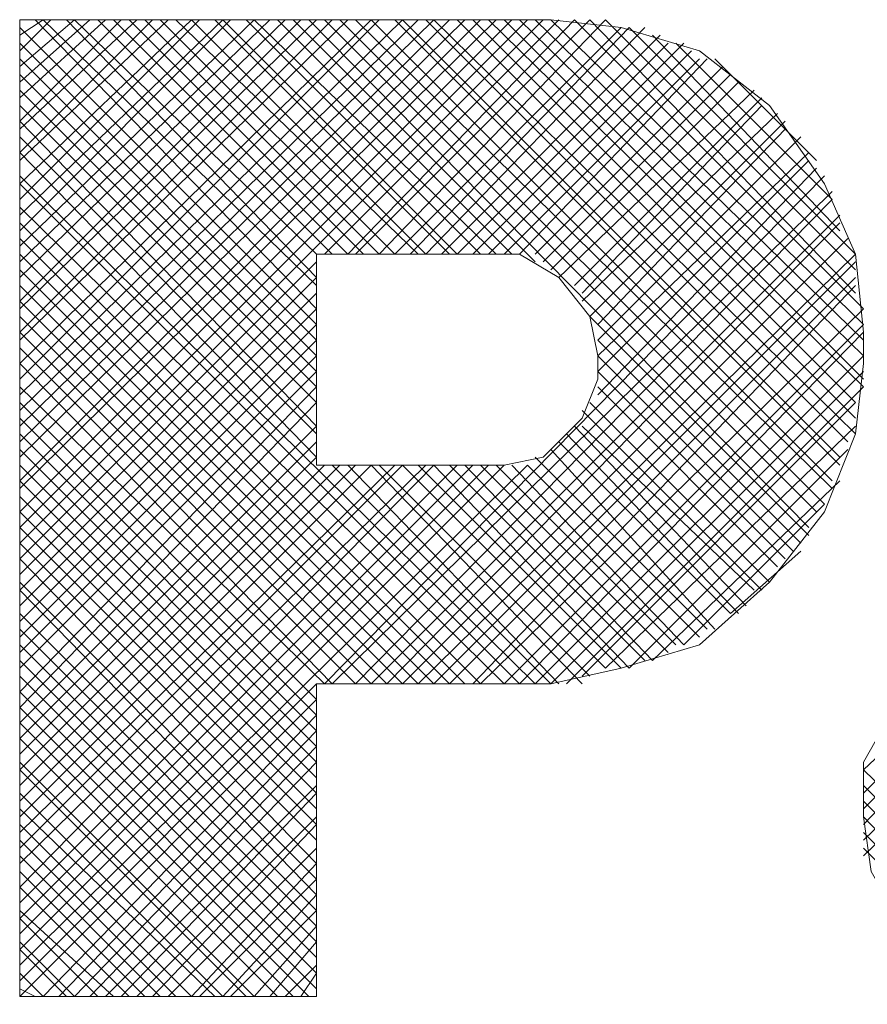
# Model space of a CAD drawing. Units: millimetres. Extents: x -296 to 296, y -209 to 209.
# Drawn here: x -255 to -250, y -116 to -111 of the extents above; entities that cross this region are included whole.
import ezdxf

# ---------------------------------------------------------------- set-up
doc = ezdxf.new("R2010")
doc.units = ezdxf.units.MM
doc.header["$MEASUREMENT"] = 0
doc.layers.add('layer 1', color=7, linetype='Continuous')

msp = doc.modelspace()

# ---------------------------------------------------------------- linework, layer by layer
at = {"layer": 'layer 1', "lineweight": 13}
for points in [[(-251.8337, -111.0615), (-251.8337, -111.0615), (-254.67, -113.8979), (-254.67, -113.8979)], [(-254.67, -113.8132), (-254.67, -113.8132), (-251.9183, -111.0615), (-251.9183, -111.0615)], [(-252.003, -111.0615), (-252.003, -111.0615), (-254.67, -113.7285), (-254.67, -113.7285)], [(-254.67, -113.6015), (-254.67, -113.6015), (-252.0877, -111.0615), (-252.0877, -111.0615)], [(-252.1723, -111.0615), (-252.1723, -111.0615), (-254.67, -113.5592), (-254.67, -113.5592)], [(-254.67, -113.4322), (-254.67, -113.4322), (-252.257, -111.0615), (-252.257, -111.0615)], [(-252.3417, -111.0615), (-252.3417, -111.0615), (-254.67, -113.3475), (-254.67, -113.3475)], [(-254.67, -113.2629), (-254.67, -113.2629), (-252.4263, -111.0615), (-252.4263, -111.0615)], [(-252.511, -111.0615), (-252.511, -111.0615), (-254.67, -113.1782), (-254.67, -113.1782)], [(-254.67, -113.0935), (-254.67, -113.0935), (-252.5957, -111.0615), (-252.5957, -111.0615)], [(-252.7227, -111.0615), (-252.7227, -111.0615), (-254.67, -113.0089), (-254.67, -113.0089)], [(-254.67, -112.9242), (-254.67, -112.9242), (-252.765, -111.0615), (-252.765, -111.0615)], [(-252.892, -111.0615), (-252.892, -111.0615), (-254.67, -112.7972), (-254.67, -112.7972)], [(-254.67, -112.7549), (-254.67, -112.7549), (-252.9767, -111.0615), (-252.9767, -111.0615)], [(-253.0613, -111.0615), (-253.0613, -111.0615), (-254.67, -112.6279), (-254.67, -112.6279)], [(-254.67, -112.5855), (-254.67, -112.5855), (-253.146, -111.0615), (-253.146, -111.0615)], [(-253.2307, -111.0615), (-253.2307, -111.0615), (-254.67, -112.4585), (-254.67, -112.4585)], [(-254.67, -112.3739), (-254.67, -112.3739), (-253.3153, -111.0615), (-253.3153, -111.0615)], [(-253.4, -111.0615), (-253.4, -111.0615), (-254.67, -112.2892), (-254.67, -112.2892)], [(-254.67, -112.2045), (-254.67, -112.2045), (-253.527, -111.0615), (-253.527, -111.0615)], [(-253.5693, -111.0615), (-253.5693, -111.0615), (-254.67, -112.1199), (-254.67, -112.1199)], [(-254.67, -112.0352), (-254.67, -112.0352), (-253.6963, -111.0615), (-253.6963, -111.0615)], [(-253.7387, -111.0615), (-253.7387, -111.0615), (-254.67, -111.9505), (-254.67, -111.9505)], [(-254.67, -111.8235), (-254.67, -111.8235), (-253.8657, -111.0615), (-253.8657, -111.0615)], [(-253.9503, -111.0615), (-253.9503, -111.0615), (-254.67, -111.7812), (-254.67, -111.7812)], [(-254.67, -111.6542), (-254.67, -111.6542), (-254.035, -111.0615), (-254.035, -111.0615)], [(-254.1197, -111.0615), (-254.1197, -111.0615), (-254.67, -111.6119), (-254.67, -111.6119)], [(-254.67, -111.4849), (-254.67, -111.4849), (-254.2043, -111.0615), (-254.2043, -111.0615)], [(-254.289, -111.0615), (-254.289, -111.0615), (-254.67, -111.4002), (-254.67, -111.4002)], [(-254.67, -111.3155), (-254.67, -111.3155), (-254.3737, -111.0615), (-254.3737, -111.0615)], [(-254.5007, -111.0615), (-254.5007, -111.0615), (-254.67, -111.2309), (-254.67, -111.2309)], [(-254.67, -111.1462), (-254.67, -111.1462), (-254.543, -111.0615), (-254.543, -111.0615)], [(-254.67, -111.0615), (-254.67, -111.0615), (-254.67, -111.0615), (-254.67, -111.0615)], [(-254.67, -111.0615), (-254.67, -111.0615), (-254.67, -116.3532), (-254.67, -116.3532)], [(-251.7913, -111.0615), (-251.7913, -111.0615), (-254.67, -111.0615), (-254.67, -111.0615)], [(-253.0613, -112.7125), (-253.0613, -112.7125), (-254.67, -111.1039), (-254.67, -111.1039)], [(-253.0613, -112.6279), (-253.0613, -112.6279), (-254.5853, -111.0615), (-254.5853, -111.0615)], [(-253.0613, -112.5009), (-253.0613, -112.5009), (-254.543, -111.0615), (-254.543, -111.0615)], [(-253.0613, -112.4585), (-253.0613, -112.4585), (-254.416, -111.0615), (-254.416, -111.0615)], [(-253.0613, -112.3315), (-253.0613, -112.3315), (-254.3737, -111.0615), (-254.3737, -111.0615)], [(-252.9767, -112.3315), (-252.9767, -112.3315), (-254.2467, -111.0615), (-254.2467, -111.0615)], [(-252.892, -112.3315), (-252.892, -112.3315), (-254.162, -111.0615), (-254.162, -111.0615)], [(-252.8073, -112.3315), (-252.8073, -112.3315), (-254.0773, -111.0615), (-254.0773, -111.0615)], [(-252.7227, -112.3315), (-252.7227, -112.3315), (-253.9927, -111.0615), (-253.9927, -111.0615)], [(-252.638, -112.3315), (-252.638, -112.3315), (-253.908, -111.0615), (-253.908, -111.0615)], [(-252.511, -112.3315), (-252.511, -112.3315), (-253.8233, -111.0615), (-253.8233, -111.0615)], [(-252.4687, -112.3315), (-252.4687, -112.3315), (-253.7387, -111.0615), (-253.7387, -111.0615)], [(-252.3417, -112.3315), (-252.3417, -112.3315), (-253.6117, -111.0615), (-253.6117, -111.0615)], [(-252.2993, -112.3315), (-252.2993, -112.3315), (-253.5693, -111.0615), (-253.5693, -111.0615)], [(-252.1723, -112.3315), (-252.1723, -112.3315), (-253.4423, -111.0615), (-253.4423, -111.0615)], [(-252.0877, -112.3315), (-252.0877, -112.3315), (-253.4, -111.0615), (-253.4, -111.0615)], [(-252.003, -112.3315), (-252.003, -112.3315), (-253.273, -111.0615), (-253.273, -111.0615)], [(-251.876, -112.3739), (-251.876, -112.3739), (-253.1883, -111.0615), (-253.1883, -111.0615)], [(-253.1037, -111.0615), (-253.1037, -111.0615), (-250.3943, -113.8132), (-250.3943, -113.8132)], [(-253.019, -112.3315), (-253.019, -112.3315), (-251.749, -111.0615), (-251.749, -111.0615)], [(-250.352, -113.7285), (-250.352, -113.7285), (-253.019, -111.0615), (-253.019, -111.0615)], [(-252.9343, -111.0615), (-252.9343, -111.0615), (-250.3097, -113.6862), (-250.3097, -113.6862)], [(-252.892, -112.3315), (-252.892, -112.3315), (-251.6643, -111.0615), (-251.6643, -111.0615)], [(-252.8497, -112.3315), (-252.8497, -112.3315), (-251.5797, -111.0615), (-251.5797, -111.0615)], [(-250.2673, -113.6015), (-250.2673, -113.6015), (-252.8497, -111.0615), (-252.8497, -111.0615)], [(-252.765, -111.0615), (-252.765, -111.0615), (-250.2673, -113.5592), (-250.2673, -113.5592)], [(-252.7227, -112.3315), (-252.7227, -112.3315), (-251.495, -111.0615), (-251.495, -111.0615)], [(-250.225, -113.4745), (-250.225, -113.4745), (-252.638, -111.0615), (-252.638, -111.0615)], [(-252.638, -112.3315), (-252.638, -112.3315), (-251.4103, -111.1039), (-251.4103, -111.1039)], [(-252.5957, -111.0615), (-252.5957, -111.0615), (-250.225, -113.4322), (-250.225, -113.4322)], [(-252.5533, -112.3315), (-252.5533, -112.3315), (-251.368, -111.1039), (-251.368, -111.1039)], [(-250.1827, -113.3475), (-250.1827, -113.3475), (-252.4687, -111.0615), (-252.4687, -111.0615)], [(-252.4687, -112.3315), (-252.4687, -112.3315), (-251.2833, -111.1039), (-251.2833, -111.1039)], [(-252.4263, -111.0615), (-252.4263, -111.0615), (-250.1403, -113.3052), (-250.1403, -113.3052)], [(-250.1403, -113.2205), (-250.1403, -113.2205), (-252.2993, -111.0615), (-252.2993, -111.0615)], [(-252.2147, -111.0615), (-252.2147, -111.0615), (-250.1403, -113.1359), (-250.1403, -113.1359)], [(-250.098, -113.0512), (-250.098, -113.0512), (-252.13, -111.0615), (-252.13, -111.0615)], [(-252.0453, -111.0615), (-252.0453, -111.0615), (-250.098, -113.0089), (-250.098, -113.0089)], [(-250.098, -112.8819), (-250.098, -112.8819), (-251.9607, -111.0615), (-251.9607, -111.0615)], [(-251.876, -111.0615), (-251.876, -111.0615), (-250.098, -112.7972), (-250.098, -112.7972)], [(-250.098, -112.7125), (-250.098, -112.7125), (-251.7913, -111.0615), (-251.7913, -111.0615)], [(-251.6643, -111.0615), (-251.6643, -111.0615), (-250.098, -112.6279), (-250.098, -112.6279)], [(-250.1403, -112.5432), (-250.1403, -112.5432), (-251.5797, -111.0615), (-251.5797, -111.0615)], [(-251.495, -111.0615), (-251.495, -111.0615), (-250.1403, -112.4162), (-250.1403, -112.4162)], [(-250.1403, -112.3315), (-250.1403, -112.3315), (-251.368, -111.1039), (-251.368, -111.1039)], [(-252.384, -112.3315), (-252.384, -112.3315), (-251.1987, -111.1462), (-251.1987, -111.1462)], [(-251.241, -111.1462), (-251.241, -111.1462), (-250.225, -112.2045), (-250.225, -112.2045)], [(-253.0613, -112.7972), (-253.0613, -112.7972), (-254.67, -111.1885), (-254.67, -111.1885)], [(-252.2993, -112.3315), (-252.2993, -112.3315), (-251.1563, -111.1885), (-251.1563, -111.1885)], [(-252.2147, -112.3315), (-252.2147, -112.3315), (-251.0717, -111.1885), (-251.0717, -111.1885)], [(-250.2673, -112.0352), (-250.2673, -112.0352), (-251.114, -111.1885), (-251.114, -111.1885)], [(-252.13, -112.3315), (-252.13, -112.3315), (-251.0293, -111.2309), (-251.0293, -111.2309)], [(-253.0613, -112.8819), (-253.0613, -112.8819), (-254.67, -111.2732), (-254.67, -111.2732)], [(-252.0453, -112.3315), (-252.0453, -112.3315), (-250.987, -111.2732), (-250.987, -111.2732)], [(-251.9607, -112.3315), (-251.9607, -112.3315), (-250.9447, -111.2732), (-250.9447, -111.2732)], [(-251.876, -112.3315), (-251.876, -112.3315), (-250.86, -111.3155), (-250.86, -111.3155)], [(-250.9023, -111.2732), (-250.9023, -111.2732), (-250.352, -111.8235), (-250.352, -111.8235)], [(-253.0613, -112.9665), (-253.0613, -112.9665), (-254.67, -111.3579), (-254.67, -111.3579)], [(-251.8337, -112.3739), (-251.8337, -112.3739), (-250.8177, -111.3579), (-250.8177, -111.3579)], [(-251.7913, -112.4162), (-251.7913, -112.4162), (-250.7753, -111.4002), (-250.7753, -111.4002)], [(-253.0613, -113.0512), (-253.0613, -113.0512), (-254.67, -111.4425), (-254.67, -111.4425)], [(-251.749, -112.4585), (-251.749, -112.4585), (-250.6907, -111.4425), (-250.6907, -111.4425)], [(-253.0613, -113.1359), (-253.0613, -113.1359), (-254.67, -111.5272), (-254.67, -111.5272)], [(-251.6643, -112.5009), (-251.6643, -112.5009), (-250.6483, -111.4849), (-250.6483, -111.4849)], [(-251.622, -112.5432), (-251.622, -112.5432), (-250.6483, -111.5272), (-250.6483, -111.5272)], [(-251.622, -112.5855), (-251.622, -112.5855), (-250.5637, -111.5695), (-250.5637, -111.5695)], [(-253.0613, -113.2629), (-253.0613, -113.2629), (-254.67, -111.6119), (-254.67, -111.6119)], [(-251.5797, -112.6702), (-251.5797, -112.6702), (-250.5213, -111.6119), (-250.5213, -111.6119)], [(-251.5373, -112.7125), (-251.5373, -112.7125), (-250.5213, -111.6542), (-250.5213, -111.6542)], [(-253.0613, -113.3052), (-253.0613, -113.3052), (-254.67, -111.6965), (-254.67, -111.6965)], [(-251.5373, -112.7972), (-251.5373, -112.7972), (-250.4367, -111.6965), (-250.4367, -111.6965)], [(-253.0613, -113.4322), (-253.0613, -113.4322), (-254.67, -111.7812), (-254.67, -111.7812)], [(-251.5373, -112.8819), (-251.5373, -112.8819), (-250.3943, -111.7812), (-250.3943, -111.7812)], [(-251.5373, -112.9665), (-251.5373, -112.9665), (-250.3943, -111.8235), (-250.3943, -111.8235)], [(-251.5373, -113.0935), (-251.5373, -113.0935), (-250.352, -111.8659), (-250.352, -111.8659)], [(-254.67, -111.9082), (-254.67, -111.9082), (-251.876, -114.6599), (-251.876, -114.6599)], [(-251.9607, -114.6599), (-251.9607, -114.6599), (-254.67, -111.9505), (-254.67, -111.9505)], [(-253.019, -114.6599), (-253.019, -114.6599), (-250.3097, -111.9082), (-250.3097, -111.9082)], [(-252.9767, -114.6599), (-252.9767, -114.6599), (-250.2673, -111.9929), (-250.2673, -111.9929)], [(-252.8497, -114.6599), (-252.8497, -114.6599), (-250.2673, -112.0352), (-250.2673, -112.0352)], [(-254.67, -112.0775), (-254.67, -112.0775), (-252.0453, -114.6599), (-252.0453, -114.6599)], [(-252.765, -114.6599), (-252.765, -114.6599), (-250.225, -112.1199), (-250.225, -112.1199)], [(-252.1723, -114.6599), (-252.1723, -114.6599), (-254.67, -112.1622), (-254.67, -112.1622)], [(-252.6803, -114.6599), (-252.6803, -114.6599), (-250.225, -112.1622), (-250.225, -112.1622)], [(-254.67, -112.2469), (-254.67, -112.2469), (-252.257, -114.6599), (-252.257, -114.6599)], [(-252.5957, -114.6599), (-252.5957, -114.6599), (-250.1827, -112.2469), (-250.1827, -112.2469)], [(-252.3417, -114.6599), (-252.3417, -114.6599), (-254.67, -112.3315), (-254.67, -112.3315)], [(-252.0453, -112.3315), (-252.0453, -112.3315), (-253.0613, -112.3315), (-253.0613, -112.3315)], [(-253.0613, -112.3315), (-253.0613, -112.3315), (-253.0613, -113.4745), (-253.0613, -113.4745)], [(-252.511, -114.6599), (-252.511, -114.6599), (-250.1403, -112.3315), (-250.1403, -112.3315)], [(-253.0613, -112.3739), (-253.0613, -112.3739), (-254.67, -113.9825), (-254.67, -113.9825)], [(-252.4263, -114.6599), (-252.4263, -114.6599), (-250.1403, -112.3739), (-250.1403, -112.3739)], [(-254.67, -112.4162), (-254.67, -112.4162), (-252.4263, -114.6599), (-252.4263, -114.6599)], [(-253.0613, -112.4585), (-253.0613, -112.4585), (-254.67, -114.0672), (-254.67, -114.0672)], [(-252.3417, -114.6599), (-252.3417, -114.6599), (-250.1403, -112.4585), (-250.1403, -112.4585)], [(-252.511, -114.6599), (-252.511, -114.6599), (-254.67, -112.5009), (-254.67, -112.5009)], [(-253.0613, -112.5432), (-253.0613, -112.5432), (-254.67, -114.1519), (-254.67, -114.1519)], [(-252.2147, -114.6599), (-252.2147, -114.6599), (-250.1403, -112.5009), (-250.1403, -112.5009)], [(-254.67, -112.5855), (-254.67, -112.5855), (-252.5957, -114.6599), (-252.5957, -114.6599)], [(-253.0613, -112.6279), (-253.0613, -112.6279), (-254.67, -114.2365), (-254.67, -114.2365)], [(-252.1723, -114.6599), (-252.1723, -114.6599), (-250.098, -112.6279), (-250.098, -112.6279)], [(-252.6803, -114.6599), (-252.6803, -114.6599), (-254.67, -112.6702), (-254.67, -112.6702)], [(-250.3943, -113.8555), (-250.3943, -113.8555), (-251.5797, -112.6702), (-251.5797, -112.6702)], [(-253.0613, -112.7125), (-253.0613, -112.7125), (-254.67, -114.3212), (-254.67, -114.3212)], [(-254.67, -112.7549), (-254.67, -112.7549), (-252.765, -114.6599), (-252.765, -114.6599)], [(-252.0453, -114.6599), (-252.0453, -114.6599), (-250.098, -112.7125), (-250.098, -112.7125)], [(-251.9607, -114.6599), (-251.9607, -114.6599), (-250.098, -112.7549), (-250.098, -112.7549)], [(-253.0613, -112.7972), (-253.0613, -112.7972), (-254.67, -114.4059), (-254.67, -114.4059)], [(-251.5373, -112.7972), (-251.5373, -112.7972), (-250.4367, -113.8979), (-250.4367, -113.8979)], [(-252.8497, -114.6599), (-252.8497, -114.6599), (-254.67, -112.8395), (-254.67, -112.8395)], [(-253.0613, -112.8819), (-253.0613, -112.8819), (-254.67, -114.4905), (-254.67, -114.4905)], [(-251.876, -114.6599), (-251.876, -114.6599), (-250.098, -112.8819), (-250.098, -112.8819)], [(-251.5373, -112.8819), (-251.5373, -112.8819), (-250.479, -113.9402), (-250.479, -113.9402)], [(-254.67, -112.9242), (-254.67, -112.9242), (-252.9767, -114.6599), (-252.9767, -114.6599)], [(-253.0613, -112.9665), (-253.0613, -112.9665), (-254.67, -114.5752), (-254.67, -114.5752)], [(-251.7913, -114.6599), (-251.7913, -114.6599), (-250.098, -112.9665), (-250.098, -112.9665)], [(-251.5373, -112.9665), (-251.5373, -112.9665), (-250.5213, -113.9825), (-250.5213, -113.9825)], [(-253.0613, -113.0512), (-253.0613, -113.0512), (-254.67, -114.7022), (-254.67, -114.7022)], [(-253.019, -114.6599), (-253.019, -114.6599), (-254.67, -113.0512), (-254.67, -113.0512)], [(-251.7067, -114.6599), (-251.7067, -114.6599), (-250.098, -113.0512), (-250.098, -113.0512)], [(-251.5373, -113.0512), (-251.5373, -113.0512), (-250.5637, -114.0249), (-250.5637, -114.0249)], [(-253.0613, -113.1359), (-253.0613, -113.1359), (-254.67, -114.7869), (-254.67, -114.7869)], [(-254.67, -113.1359), (-254.67, -113.1359), (-253.0613, -114.7445), (-253.0613, -114.7445)], [(-251.622, -114.6175), (-251.622, -114.6175), (-250.1403, -113.1359), (-250.1403, -113.1359)], [(-251.622, -113.1782), (-251.622, -113.1782), (-250.6483, -114.1519), (-250.6483, -114.1519)], [(-251.5797, -113.1359), (-251.5797, -113.1359), (-250.606, -114.1095), (-250.606, -114.1095)], [(-253.0613, -114.8292), (-253.0613, -114.8292), (-254.67, -113.2205), (-254.67, -113.2205)], [(-253.0613, -113.2629), (-253.0613, -113.2629), (-254.67, -114.8715), (-254.67, -114.8715)], [(-251.6643, -113.2629), (-251.6643, -113.2629), (-250.733, -114.2365), (-250.733, -114.2365)], [(-251.622, -113.2629), (-251.622, -113.2629), (-250.6907, -114.1519), (-250.6907, -114.1519)], [(-251.495, -114.5752), (-251.495, -114.5752), (-250.1403, -113.2629), (-250.1403, -113.2629)], [(-254.67, -113.3052), (-254.67, -113.3052), (-253.0613, -114.9139), (-253.0613, -114.9139)], [(-253.0613, -113.3475), (-253.0613, -113.3475), (-254.67, -114.9562), (-254.67, -114.9562)], [(-251.749, -113.3475), (-251.749, -113.3475), (-250.8177, -114.2789), (-250.8177, -114.2789)], [(-251.7067, -113.3052), (-251.7067, -113.3052), (-250.7753, -114.2789), (-250.7753, -114.2789)], [(-253.0613, -114.9985), (-253.0613, -114.9985), (-254.67, -113.3899), (-254.67, -113.3899)], [(-251.7913, -113.3899), (-251.7913, -113.3899), (-250.9023, -114.3635), (-250.9023, -114.3635)], [(-251.368, -114.5752), (-251.368, -114.5752), (-250.1827, -113.3899), (-250.1827, -113.3899)], [(-253.0613, -113.4322), (-253.0613, -113.4322), (-254.67, -115.0409), (-254.67, -115.0409)], [(-251.876, -113.4322), (-251.876, -113.4322), (-250.9447, -114.3635), (-250.9447, -114.3635)], [(-251.9183, -113.4745), (-251.9183, -113.4745), (-254.67, -116.1839), (-254.67, -116.1839)], [(-252.0453, -113.4745), (-252.0453, -113.4745), (-254.67, -116.0992), (-254.67, -116.0992)], [(-252.13, -113.4745), (-252.13, -113.4745), (-254.67, -116.0145), (-254.67, -116.0145)], [(-252.2147, -113.4745), (-252.2147, -113.4745), (-254.67, -115.9299), (-254.67, -115.9299)], [(-252.2993, -113.4745), (-252.2993, -113.4745), (-254.67, -115.8452), (-254.67, -115.8452)], [(-252.4263, -113.4745), (-252.4263, -113.4745), (-254.67, -115.7605), (-254.67, -115.7605)], [(-252.4687, -113.4745), (-252.4687, -113.4745), (-254.67, -115.6335), (-254.67, -115.6335)], [(-252.5957, -113.4745), (-252.5957, -113.4745), (-254.67, -115.5489), (-254.67, -115.5489)], [(-252.638, -113.4745), (-252.638, -113.4745), (-254.67, -115.4642), (-254.67, -115.4642)], [(-252.765, -113.4745), (-252.765, -113.4745), (-254.67, -115.3795), (-254.67, -115.3795)], [(-252.8497, -113.4745), (-252.8497, -113.4745), (-254.67, -115.2949), (-254.67, -115.2949)], [(-252.9343, -113.4745), (-252.9343, -113.4745), (-254.67, -115.2102), (-254.67, -115.2102)], [(-253.019, -113.4745), (-253.019, -113.4745), (-254.67, -115.1255), (-254.67, -115.1255)], [(-254.67, -113.4745), (-254.67, -113.4745), (-253.0613, -115.0832), (-253.0613, -115.0832)], [(-253.0613, -113.4745), (-253.0613, -113.4745), (-252.0453, -113.4745), (-252.0453, -113.4745)], [(-252.9767, -113.4745), (-252.9767, -113.4745), (-251.7913, -114.6599), (-251.7913, -114.6599)], [(-252.892, -113.4745), (-252.892, -113.4745), (-251.749, -114.6599), (-251.749, -114.6599)], [(-252.765, -113.4745), (-252.765, -113.4745), (-251.622, -114.6599), (-251.622, -114.6599)], [(-252.7227, -113.4745), (-252.7227, -113.4745), (-251.5797, -114.6175), (-251.5797, -114.6175)], [(-252.5957, -113.4745), (-252.5957, -113.4745), (-251.495, -114.5752), (-251.495, -114.5752)], [(-252.511, -113.4745), (-252.511, -113.4745), (-251.4103, -114.5752), (-251.4103, -114.5752)], [(-252.4263, -113.4745), (-252.4263, -113.4745), (-251.368, -114.5752), (-251.368, -114.5752)], [(-252.3417, -113.4745), (-252.3417, -113.4745), (-251.2833, -114.5329), (-251.2833, -114.5329)], [(-252.257, -113.4745), (-252.257, -113.4745), (-251.241, -114.5329), (-251.241, -114.5329)], [(-252.1723, -113.4745), (-252.1723, -113.4745), (-251.1563, -114.4905), (-251.1563, -114.4905)], [(-252.0877, -113.4745), (-252.0877, -113.4745), (-251.114, -114.4482), (-251.114, -114.4482)], [(-252.003, -113.4745), (-252.003, -113.4745), (-251.0717, -114.4482), (-251.0717, -114.4482)], [(-251.9183, -113.4745), (-251.9183, -113.4745), (-250.987, -114.4059), (-250.987, -114.4059)], [(-253.0613, -115.1679), (-253.0613, -115.1679), (-254.67, -113.5592), (-254.67, -113.5592)], [(-251.241, -114.5329), (-251.241, -114.5329), (-250.225, -113.5592), (-250.225, -113.5592)], [(-254.67, -113.6439), (-254.67, -113.6439), (-253.0613, -115.2525), (-253.0613, -115.2525)], [(-250.3097, -113.6862), (-250.3097, -113.6862), (-251.0717, -114.4482), (-251.0717, -114.4482)], [(-253.0613, -115.3372), (-253.0613, -115.3372), (-254.67, -113.7285), (-254.67, -113.7285)], [(-254.67, -113.8132), (-254.67, -113.8132), (-253.0613, -115.4219), (-253.0613, -115.4219)], [(-253.0613, -115.5065), (-253.0613, -115.5065), (-254.67, -113.8979), (-254.67, -113.8979)], [(-254.67, -113.9825), (-254.67, -113.9825), (-253.0613, -115.6335), (-253.0613, -115.6335)], [(-250.8177, -114.2789), (-250.8177, -114.2789), (-250.4367, -113.9402), (-250.4367, -113.9402)], [(-253.0613, -115.7182), (-253.0613, -115.7182), (-254.67, -114.1095), (-254.67, -114.1095)], [(-254.67, -114.1519), (-254.67, -114.1519), (-253.0613, -115.8029), (-253.0613, -115.8029)], [(-248.701, -114.2365), (-248.701, -114.2365), (-250.098, -115.5912), (-250.098, -115.5912)], [(-253.0613, -115.8875), (-253.0613, -115.8875), (-254.67, -114.2789), (-254.67, -114.2789)], [(-248.828, -114.2789), (-248.828, -114.2789), (-250.098, -115.5065), (-250.098, -115.5065)], [(-248.9973, -114.2789), (-248.9973, -114.2789), (-250.098, -115.4219), (-250.098, -115.4219)], [(-249.082, -114.3212), (-249.082, -114.3212), (-250.098, -115.3372), (-250.098, -115.3372)], [(-254.67, -114.3635), (-254.67, -114.3635), (-253.0613, -115.9722), (-253.0613, -115.9722)], [(-249.209, -114.3635), (-249.209, -114.3635), (-250.098, -115.2525), (-250.098, -115.2525)], [(-249.336, -114.4059), (-249.336, -114.4059), (-250.098, -115.1255), (-250.098, -115.1255)], [(-253.0613, -116.0569), (-253.0613, -116.0569), (-254.67, -114.4482), (-254.67, -114.4482)], [(-254.67, -114.5329), (-254.67, -114.5329), (-253.0613, -116.1415), (-253.0613, -116.1415)], [(-253.0613, -116.2262), (-253.0613, -116.2262), (-254.67, -114.6175), (-254.67, -114.6175)], [(-253.0613, -114.6599), (-253.0613, -114.6599), (-254.67, -116.2685), (-254.67, -116.2685)], [(-253.0613, -116.3532), (-253.0613, -116.3532), (-253.0613, -114.6599), (-253.0613, -114.6599)], [(-253.0613, -114.6599), (-253.0613, -114.6599), (-251.7913, -114.6599), (-251.7913, -114.6599)], [(-254.67, -114.7022), (-254.67, -114.7022), (-253.0613, -116.3109), (-253.0613, -116.3109)], [(-253.0613, -114.7445), (-253.0613, -114.7445), (-254.67, -116.3532), (-254.67, -116.3532)], [(-253.1037, -116.3532), (-253.1037, -116.3532), (-254.67, -114.7869), (-254.67, -114.7869)], [(-253.0613, -114.8292), (-253.0613, -114.8292), (-254.543, -116.3532), (-254.543, -116.3532)], [(-254.67, -114.8715), (-254.67, -114.8715), (-253.1883, -116.3532), (-253.1883, -116.3532)], [(-253.0613, -114.9139), (-253.0613, -114.9139), (-254.4583, -116.3532), (-254.4583, -116.3532)], [(-253.273, -116.3532), (-253.273, -116.3532), (-254.67, -114.9562), (-254.67, -114.9562)], [(-253.0613, -114.9985), (-253.0613, -114.9985), (-254.3737, -116.3532), (-254.3737, -116.3532)], [(-254.67, -115.0832), (-254.67, -115.0832), (-253.4, -116.3532), (-253.4, -116.3532)], [(-253.0613, -115.0832), (-253.0613, -115.0832), (-254.289, -116.3532), (-254.289, -116.3532)], [(-253.4423, -116.3532), (-253.4423, -116.3532), (-254.67, -115.1255), (-254.67, -115.1255)], [(-248.7857, -116.3955), (-248.7857, -116.3955), (-250.098, -115.1255), (-250.098, -115.1255)], [(-253.0613, -115.2102), (-253.0613, -115.2102), (-254.2043, -116.3532), (-254.2043, -116.3532)], [(-250.098, -115.2102), (-250.098, -115.2102), (-248.9127, -116.3955), (-248.9127, -116.3955)], [(-254.67, -115.2525), (-254.67, -115.2525), (-253.5693, -116.3532), (-253.5693, -116.3532)], [(-253.0613, -115.2525), (-253.0613, -115.2525), (-254.1197, -116.3532), (-254.1197, -116.3532)], [(-248.9973, -116.3955), (-248.9973, -116.3955), (-250.098, -115.2949), (-250.098, -115.2949)], [(-253.6117, -116.3532), (-253.6117, -116.3532), (-254.67, -115.3372), (-254.67, -115.3372)], [(-254.67, -115.4219), (-254.67, -115.4219), (-253.7387, -116.3532), (-253.7387, -116.3532)], [(-253.0613, -115.3795), (-253.0613, -115.3795), (-254.035, -116.3532), (-254.035, -116.3532)], [(-253.0613, -115.4219), (-253.0613, -115.4219), (-253.9503, -116.3532), (-253.9503, -116.3532)], [(-250.098, -115.3795), (-250.098, -115.3795), (-249.1243, -116.3955), (-249.1243, -116.3955)], [(-249.209, -116.3532), (-249.209, -116.3532), (-250.098, -115.4642), (-250.098, -115.4642)], [(-253.8233, -116.3532), (-253.8233, -116.3532), (-254.67, -115.5065), (-254.67, -115.5065)], [(-253.0613, -115.5489), (-253.0613, -115.5489), (-253.8657, -116.3532), (-253.8657, -116.3532)], [(-250.098, -115.5489), (-250.098, -115.5489), (-249.2937, -116.3532), (-249.2937, -116.3532)], [(-254.67, -115.5912), (-254.67, -115.5912), (-253.908, -116.3532), (-253.908, -116.3532)], [(-253.0613, -115.6335), (-253.0613, -115.6335), (-253.7387, -116.3532), (-253.7387, -116.3532)], [(-253.9927, -116.3532), (-253.9927, -116.3532), (-254.67, -115.6759), (-254.67, -115.6759)], [(-253.0613, -115.7182), (-253.0613, -115.7182), (-253.6963, -116.3532), (-253.6963, -116.3532)], [(-254.67, -115.7605), (-254.67, -115.7605), (-254.0773, -116.3532), (-254.0773, -116.3532)], [(-253.0613, -115.8029), (-253.0613, -115.8029), (-253.5693, -116.3532), (-253.5693, -116.3532)], [(-254.162, -116.3532), (-254.162, -116.3532), (-254.67, -115.8875), (-254.67, -115.8875)], [(-253.0613, -115.8875), (-253.0613, -115.8875), (-253.527, -116.3532), (-253.527, -116.3532)], [(-254.67, -115.9299), (-254.67, -115.9299), (-254.2467, -116.3532), (-254.2467, -116.3532)], [(-253.0613, -115.9722), (-253.0613, -115.9722), (-253.4, -116.3532), (-253.4, -116.3532)], [(-254.3737, -116.3532), (-254.3737, -116.3532), (-254.67, -116.0569), (-254.67, -116.0569)], [(-253.0613, -116.0569), (-253.0613, -116.0569), (-253.3153, -116.3532), (-253.3153, -116.3532)], [(-254.67, -116.0992), (-254.67, -116.0992), (-254.416, -116.3532), (-254.416, -116.3532)], [(-254.543, -116.3532), (-254.543, -116.3532), (-254.67, -116.2262), (-254.67, -116.2262)], [(-253.0613, -116.1839), (-253.0613, -116.1839), (-253.2307, -116.3532), (-253.2307, -116.3532)], [(-253.0613, -116.2262), (-253.0613, -116.2262), (-253.146, -116.3532), (-253.146, -116.3532)], [(-254.67, -116.3109), (-254.67, -116.3109), (-254.5853, -116.3532), (-254.5853, -116.3532)], [(-253.0613, -116.3532), (-253.0613, -116.3532), (-254.67, -116.3532), (-254.67, -116.3532)], [(-253.0613, -116.3532), (-253.0613, -116.3532), (-253.0613, -116.3532), (-253.0613, -116.3532)]]:
    msp.add_open_spline(points, degree=3, dxfattribs=at)
for points, knots in [([(-250.098, -112.7549), (-250.098, -112.7549), (-250.1403, -112.3315), (-250.1403, -112.3315), (-250.1403, -112.3315), (-250.1403, -112.3315), (-250.3097, -111.9505), (-250.3097, -111.9505), (-250.3097, -111.9505), (-250.3097, -111.9505), (-250.606, -111.5272), (-250.606, -111.5272), (-250.606, -111.5272), (-250.606, -111.5272), (-250.987, -111.2309), (-250.987, -111.2309), (-250.987, -111.2309), (-250.987, -111.2309), (-251.4103, -111.1039), (-251.4103, -111.1039), (-251.4103, -111.1039), (-251.4103, -111.1039), (-251.7913, -111.0615), (-251.7913, -111.0615)], [0, 0, 0, 0, 0.142857, 0.142857, 0.142857, 0.142857, 0.285714, 0.285714, 0.285714, 0.285714, 0.428571, 0.428571, 0.428571, 0.428571, 0.571429, 0.571429, 0.571429, 0.571429, 0.714286, 0.714286, 0.714286, 0.714286, 1, 1, 1, 1]), ([(-251.5373, -112.8819), (-251.5373, -112.8819), (-251.5797, -112.6702), (-251.5797, -112.6702), (-251.5797, -112.6702), (-251.5797, -112.6702), (-251.749, -112.4585), (-251.749, -112.4585), (-251.749, -112.4585), (-251.749, -112.4585), (-251.9607, -112.3315), (-251.9607, -112.3315), (-251.9607, -112.3315), (-251.9607, -112.3315), (-252.0453, -112.3315), (-252.0453, -112.3315)], [0, 0, 0, 0, 0.2, 0.2, 0.2, 0.2, 0.4, 0.4, 0.4, 0.4, 0.6, 0.6, 0.6, 0.6, 1, 1, 1, 1]), ([(-251.7913, -114.6599), (-251.7913, -114.6599), (-251.4103, -114.5752), (-251.4103, -114.5752), (-251.4103, -114.5752), (-251.4103, -114.5752), (-250.987, -114.4482), (-250.987, -114.4482), (-250.987, -114.4482), (-250.987, -114.4482), (-250.606, -114.1095), (-250.606, -114.1095), (-250.606, -114.1095), (-250.606, -114.1095), (-250.3097, -113.7285), (-250.3097, -113.7285), (-250.3097, -113.7285), (-250.3097, -113.7285), (-250.1403, -113.3052), (-250.1403, -113.3052), (-250.1403, -113.3052), (-250.1403, -113.3052), (-250.098, -112.9242), (-250.098, -112.9242), (-250.098, -112.9242), (-250.098, -112.9242), (-250.098, -112.7549), (-250.098, -112.7549)], [0, 0, 0, 0, 0.125, 0.125, 0.125, 0.125, 0.25, 0.25, 0.25, 0.25, 0.375, 0.375, 0.375, 0.375, 0.5, 0.5, 0.5, 0.5, 0.625, 0.625, 0.625, 0.625, 0.75, 0.75, 0.75, 0.75, 1, 1, 1, 1]), ([(-252.0453, -113.4745), (-252.0453, -113.4745), (-251.8337, -113.4322), (-251.8337, -113.4322), (-251.8337, -113.4322), (-251.8337, -113.4322), (-251.622, -113.2205), (-251.622, -113.2205), (-251.622, -113.2205), (-251.622, -113.2205), (-251.5373, -113.0089), (-251.5373, -113.0089), (-251.5373, -113.0089), (-251.5373, -113.0089), (-251.5373, -112.8819), (-251.5373, -112.8819)], [0, 0, 0, 0, 0.2, 0.2, 0.2, 0.2, 0.4, 0.4, 0.4, 0.4, 0.6, 0.6, 0.6, 0.6, 1, 1, 1, 1]), ([(-249.336, -114.4059), (-249.336, -114.4059), (-249.6747, -114.5329), (-249.6747, -114.5329), (-249.6747, -114.5329), (-249.6747, -114.5329), (-249.9287, -114.7869), (-249.9287, -114.7869), (-249.9287, -114.7869), (-249.9287, -114.7869), (-250.098, -115.0832), (-250.098, -115.0832), (-250.098, -115.0832), (-250.098, -115.0832), (-250.098, -115.3795), (-250.098, -115.3795), (-250.098, -115.3795), (-250.098, -115.3795), (-250.0557, -115.6759), (-250.0557, -115.6759), (-250.0557, -115.6759), (-250.0557, -115.6759), (-249.8863, -115.9722), (-249.8863, -115.9722), (-249.8863, -115.9722), (-249.8863, -115.9722), (-249.59, -116.2262), (-249.59, -116.2262), (-249.59, -116.2262), (-249.59, -116.2262), (-249.336, -116.3532), (-249.336, -116.3532)], [0, 0, 0, 0, 0.111111, 0.111111, 0.111111, 0.111111, 0.222222, 0.222222, 0.222222, 0.222222, 0.333333, 0.333333, 0.333333, 0.333333, 0.444444, 0.444444, 0.444444, 0.444444, 0.555556, 0.555556, 0.555556, 0.555556, 0.666667, 0.666667, 0.666667, 0.666667, 0.777778, 0.777778, 0.777778, 0.777778, 1, 1, 1, 1])]:
    msp.add_open_spline(points, degree=3, knots=knots, dxfattribs=at)

doc.saveas('drawing.dxf')
